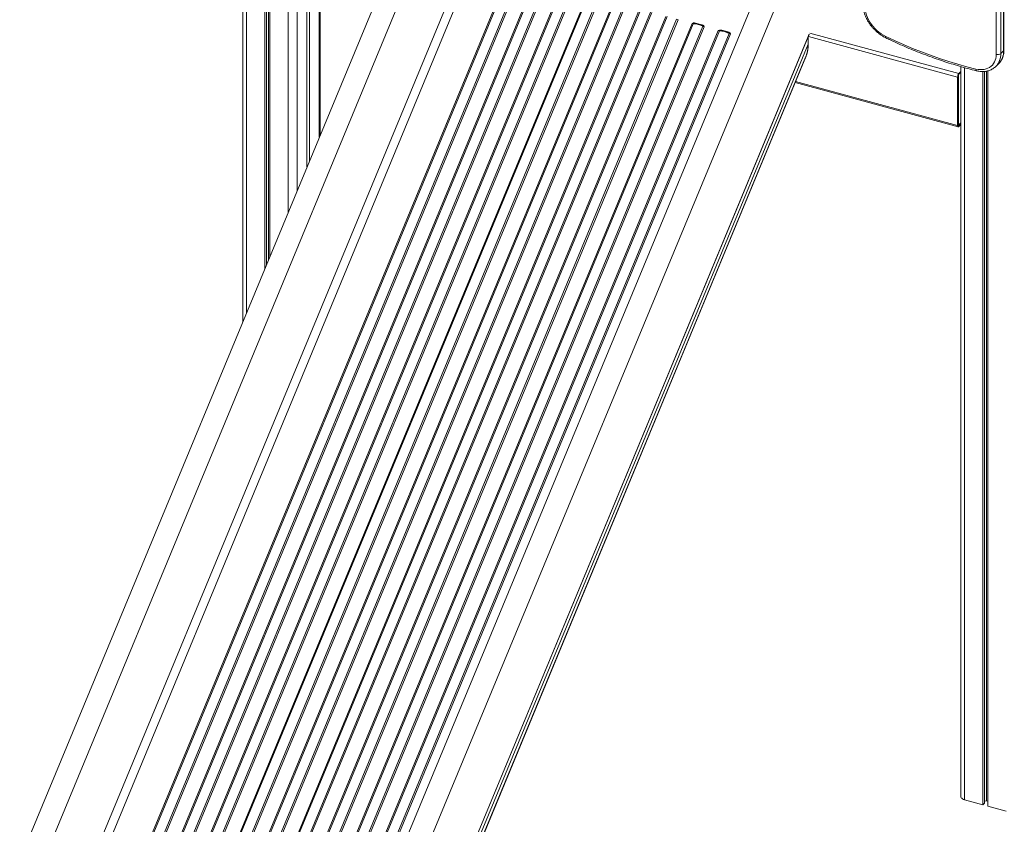
# Model space of a CAD drawing. Units: millimetres. Extents: x -7336 to 26880, y -1407 to 9333.
# Drawn here: x 13361 to 14823, y -639 to 555 of the extents above; entities that cross this region are included whole.
import ezdxf

# ---------------------------------------------------------------- set-up
doc = ezdxf.new("R2010")
doc.units = ezdxf.units.MM

msp = doc.modelspace()

# ---------------------------------------------------------------- linework, layer by layer
at = {"color": 7, "linetype": 'Continuous', "lineweight": 15}
for p, q in [((13692.6, 2101.5), (13692.6, 107)), ((14822, 1200.8), (14822, 508.8)), ((14822.6, 510), (14822.6, 1202)), ((14811.1, 1195.7), (14811.1, 503.6)), ((14817.8, 504.7), (14817.8, 1196.7)), ((14001.3, 851.2), (13361.3, -691.9)), ((14033.5, 843.5), (13392.4, -702.2)), ((13725.4, 766.6), (13725.4, 186)), ((13727.5, 765.8), (13727.5, 191.2)), ((13730.8, 764.9), (13730.8, 199.1)), ((13732.4, 764.4), (13732.4, 203.1)), ((14505.4, 714.1), (13865.4, -828.9)), ((13897, -839.7), (14538.2, 706.4)), ((13441.5, -758.2), (14029.5, 659.4)), ((13787.8, 658.7), (13787.8, 336.6)), ((14041.2, 654.2), (13452.9, -764.2)), ((13791.6, 657.7), (13791.6, 345.6)), ((13807.2, 383.3), (13807.2, 653.4)), ((13505.7, -778.5), (14087.1, 623.4)), ((14088.9, 623.2), (13507.4, -778.8)), ((13521.7, -782.7), (14103.2, 619.3)), ((14105.3, 618.5), (13523.8, -783.4)), ((13544.6, -789.1), (14126, 612.8)), ((14127.8, 612.6), (13546.3, -789.4)), ((13560.6, -793.3), (14142.1, 608.7)), ((14144.2, 607.9), (13562.7, -794)), ((13583.5, -799.7), (14165, 602.3)), ((14166.7, 602), (13585.2, -799.9)), ((13599.5, -803.8), (14181, 598.1)), ((14183.1, 597.3), (13601.6, -804.6)), ((13622.4, -810.2), (14203.9, 591.7)), ((14205.6, 591.4), (13624.1, -810.5)), ((13638.4, -814.4), (14219.9, 587.5)), ((14222, 586.8), (13640.5, -815.2)), ((13661.3, -820.8), (14242.8, 581.1)), ((14244.5, 580.8), (13663, -821.1)), ((13677.3, -825), (14258.8, 577)), ((13679.4, -825.7), (14260.9, 576.2)), ((14281.7, 570.5), (13700.2, -831.4)), ((14283.4, 570.3), (13701.9, -831.7)), ((13716.3, -835.6), (14297.7, 566.4)), ((13718.3, -836.3), (14299.8, 565.6)), ((14320.6, 560), (13739.1, -842)), ((14322.3, 559.7), (13740.9, -842.2)), ((13755.2, -846.1), (14336.6, 555.8)), ((13757.3, -846.9), (14338.7, 555)), ((14359.5, 549.4), (13778.1, -852.5)), ((14361.3, 549.1), (13779.8, -852.8)), ((13794.1, -856.7), (14375.6, 545.2)), ((13796.2, -857.5), (14377.7, 544.5)), ((14361, 550), (14359.5, 549.4)), ((14361.1, 549.5), (14359.5, 549.4)), ((14361, 550), (14361.7, 550.2)), ((14361.7, 549.6), (14361.1, 549.5)), ((14364.7, 549.9), (14373.9, 547.4)), ((14373.3, 547), (14374.5, 546.5)), ((14376.3, 545.4), (14375.8, 545.8)), ((14377.7, 544.5), (14376.3, 545.4)), ((14376.5, 546.2), (14376.9, 545.7)), ((14377.7, 544.5), (14376.9, 545.7)), ((14398.4, 538.8), (13817, -863.1)), ((14400.2, 538.5), (13818.7, -863.4)), ((13833, -867.3), (14414.5, 534.7)), ((13835.1, -868.1), (14416.6, 533.9)), ((14531.7, 529.9), (13940.1, -896.6)), ((13940.1, -896.6), (14531.8, 529.7)), ((14400, 539.4), (14398.4, 538.8)), ((14400, 538.9), (14398.4, 538.8)), ((14400, 539.4), (14400.7, 539.6)), ((14400.6, 539), (14400, 538.9)), ((14403.6, 539.4), (14412.8, 536.9)), ((14412.2, 536.4), (14413.3, 535.9)), ((14414.7, 535.2), (14416.6, 533.9)), ((14415.4, 535.6), (14416.6, 533.9)), ((14531.8, 530), (14531.7, 530)), ((14531.7, 530), (14531.7, 529.9)), ((14531.8, 529.7), (14531.7, 529.9)), ((14531.8, 530), (14532.2, 530.4)), ((14531.8, 527.9), (14531.8, 529.7)), ((14531.8, 527.9), (14531.8, 518.8)), ((14531.8, 527.9), (14531.8, 527.9)), ((14532, 519.3), (14532, 528.4)), ((14531.8, 518.8), (13943, -900.6)), ((13944.8, -907), (14528.4, 499.9)), ((14527.8, 498.7), (14527.1, 496.9)), ((14528.5, 500.4), (14528.4, 499.9)), ((14817.8, 504.7), (14822, 508.8)), ((13944.4, -908), (14527.1, 496.8)), ((14527.1, 496.9), (13944.5, -907.9)), ((14758.7, 485.4), (14758.7, -597.9)), ((14810.4, 485.6), (14814.6, 489.7)), ((14810.4, 485.6), (14810.6, 485.8)), ((14753.8, 398), (14753.8, 470)), ((14754.3, 398.4), (14754.3, 470.4)), ((14755.2, 473.9), (14758.7, 477.3)), ((14755.2, 398.5), (14755.2, 473.9)), ((14755.7, 475.2), (14758.7, 478.2)), ((14755.7, 474.4), (14758.7, 477.3)), ((14791.4, 478.2), (14791.4, -609.9)), ((14793.6, 478.2), (14793.6, -607.8)), ((14796.9, 478.7), (14796.9, -604.1)), ((14798.5, 479.1), (14798.5, -611.9)), ((14512.5, 461.7), (14754.6, 395.9)), ((14754.3, 398.7), (14755.2, 398.5)), ((14755.2, 398.5), (14758.7, 401.9)), ((14758.7, 400.1), (14755.7, 397.2)), ((14758.7, 399.3), (14755.7, 396.4)), ((14764, -602.5), (14791.4, -609.9)), ((14791.4, -609.9), (14793.6, -607.8)), ((14793.6, -604.6), (14796.9, -604.1)), ((14796.9, -604.1), (14798.5, -604.5)), ((14798.5, -611.9), (14825.9, -619.3))]:
    msp.add_line(p, q, dxfattribs=at)
at = {"color": 8, "linetype": 'Continuous', "lineweight": 15}
for p, q in [((13698, 792), (13698, 119.9)), ((13759.9, 757.1), (13759.9, 269.2)), ((13773.4, 662.6), (13773.4, 301.7)), ((13806, 653.7), (13806, 380.5)), ((14361.7, 549.6), (14362.6, 549.6)), ((14400.6, 539), (14401.5, 539.1)), ((14532.2, 530.2), (14753.8, 470)), ((14534.6, 535.3), (14755.7, 475.2)), ((14764, 483.9), (14764, -602.5)), ((14513.2, 463.4), (14753.8, 398)), ((14754.4, 397.6), (14755.7, 397.2))]:
    msp.add_line(p, q, dxfattribs=at)
at = {"color": 7, "linetype": 'Continuous', "lineweight": 15, "flags": 128}
for points in [[(14647.1, 530.3), (14643.6, 532.1), (14640.3, 534.2), (14637, 536.5), (14634, 539.1), (14631, 541.9), (14628.3, 544.9), (14625.8, 548.1), (14623.6, 551.4), (14621.6, 554.8), (14619.8, 558.3), (14618.4, 561.8), (14617.3, 565.4), (14616.4, 569), (14615.9, 572.6), (14615.7, 576.1)], [(14781, 481.8), (14767.5, 485.2), (14754, 489), (14740.6, 493.1), (14727.1, 497.5), (14713.7, 502.2), (14700.3, 507.2), (14686.9, 512.5), (14673.6, 518.1), (14660.3, 524), (14647.1, 530.3)], [(14811.1, 503.6), (14810.9, 500.5), (14810.4, 497.6), (14809.6, 494.9), (14808.5, 492.3), (14807.1, 489.9), (14805.4, 487.8), (14803.4, 485.9), (14801.2, 484.3), (14798.7, 483), (14796.1, 482), (14793.3, 481.3), (14790.3, 480.9), (14787.3, 480.9), (14784.2, 481.2), (14781, 481.8)], [(14755.7, 396.4), (14755.3, 396.1), (14754.9, 395.9), (14754.6, 395.9), (14754.3, 396.1), (14754.1, 396.4), (14753.9, 396.8), (14753.8, 397.3), (14753.8, 398)], [(14755.7, 397.2), (14755.4, 397), (14755.1, 396.9), (14754.9, 396.9), (14754.7, 397), (14754.5, 397.2), (14754.4, 397.5), (14754.3, 398), (14754.3, 398.4)], [(14758.7, -597.9), (14758.7, -598.5), (14759.1, -599.5), (14759.9, -600.4), (14761, -601.2), (14762.4, -601.9), (14764, -602.5)]]:
    msp.add_lwpolyline(points, dxfattribs=at)
at = {"color": 8, "linetype": 'Continuous', "lineweight": 15, "flags": 128}
for points in [[(14647.3, 528), (14647.1, 528.1), (14647, 528.4), (14646.9, 528.9), (14647, 529.5), (14647.1, 530.3)], [(14782.1, 479.2), (14782.1, 479.2), (14781.7, 479.4), (14781.4, 479.8), (14781.2, 480.3), (14781, 481), (14781, 481.8)]]:
    msp.add_lwpolyline(points, dxfattribs=at)
at = {"color": 7, "linetype": 'Continuous', "lineweight": 15}
for centre, radius, start, end in [((14342.4, 568.1), 13.6, 245.1083, 254.5268), ((14361.4, 555.6), 6.52, 253.4369, 268.8479), ((14362.1, 548.8), 0.875, 114.3025, 159.1625), ((14358.8, 511.8), 37.4, 63.3514, 86.2396), ((14372.4, 546.6), 3.44, 336.3492, 346.204), ((14381.3, 557.5), 13.6, 245.1083, 254.5268), ((14400.3, 545.1), 6.52, 253.4369, 268.8479), ((14401, 538.2), 0.875, 114.3025, 159.1625), ((14397.7, 501.3), 37.4, 63.3514, 86.2396), ((14411.3, 536), 3.44, 336.3492, 346.2039), ((14420.2, 547), 13.6, 245.1083, 254.5269), ((14813.4, 510.9), 7.71, 252.696, 305.3989), ((14762, 470), 8.18, 140.5129, 180.3434), ((14760.4, 470.5), 6.13, 140.5129, 180.3434)]:
    msp.add_arc(centre, radius, start, end, dxfattribs=at)
at = {"color": 8, "linetype": 'Continuous', "lineweight": 15}
for centre, radius, start, end in [((14791.5, 504), 26.4, 316.4432, 1.4307), ((14796.2, 507.9), 25.9, 315.3817, 1.8841), ((14820.9, 510), 1.66, 310.6406, 357.9975)]:
    msp.add_arc(centre, radius, start, end, dxfattribs=at)
at = {"color": 7, "linetype": 'Continuous', "lineweight": 15}
for points, knots in [([(14613.1, 578.3), (14613.1, 577.7), (14613.1, 575.9), (14613.4, 572.9), (14614, 569.3), (14614.9, 565.7), (14616.1, 562.1), (14617.5, 558.6), (14619.2, 555.1), (14621.2, 551.7), (14623.4, 548.4), (14625.8, 545.2), (14628.3, 542.2), (14631.1, 539.3), (14634.1, 536.6), (14637.2, 534.1), (14640.4, 531.9), (14643.8, 529.8), (14646.1, 528.6), (14647.3, 528)], [0, 0, 0, 0, 0.033009, 0.093042, 0.153166, 0.213414, 0.273749, 0.33414, 0.394565, 0.455009, 0.51546, 0.575915, 0.636377, 0.696846, 0.757328, 0.817826, 0.878345, 0.938886, 1, 1, 1, 1]), ([(14361, 550), (14361.1, 549.9), (14361.1, 549.7), (14361.1, 549.6), (14361.1, 549.5)], [0, 0, 0, 0, 0.5, 1, 1, 1, 1]), ([(14361.7, 550.2), (14362.3, 550.2), (14363.3, 550.3), (14364.3, 550.1), (14364.7, 549.9)], [0, 0, 0, 0, 0.510569, 1, 1, 1, 1]), ([(14361.7, 550.2), (14361.7, 550.1), (14361.8, 550), (14361.8, 549.8), (14361.7, 549.7), (14361.7, 549.6), (14361.7, 549.6)], [0, 0, 0, 0, 0.25, 0.5, 0.75, 1, 1, 1, 1]), ([(14368, 548.8), (14367.7, 548.8), (14366.9, 549), (14365.7, 549.3), (14364.4, 549.5), (14363.4, 549.6), (14362.8, 549.6), (14362.6, 549.6)], [0, 0, 0, 0, 0.162668, 0.394151, 0.628213, 0.862832, 1, 1, 1, 1]), ([(14362.6, 549.6), (14362.7, 549.6), (14362.8, 549.6), (14362.9, 549.6), (14362.9, 549.6)], [0, 0, 0, 0, 0.913565, 1, 1, 1, 1]), ([(14373.9, 547.4), (14374.4, 547.3), (14375.3, 547), (14376.1, 546.5), (14376.5, 546.2)], [0, 0, 0, 0, 0.489227, 1, 1, 1, 1]), ([(14376.5, 546.2), (14376.4, 546.1), (14376.3, 546), (14376.1, 545.9), (14375.9, 545.8), (14375.8, 545.8), (14375.8, 545.8)], [0, 0, 0, 0, 0.2499998, 0.5000002, 0.7500005, 1, 1, 1, 1]), ([(14376.3, 545.4), (14376.4, 545.4), (14376.6, 545.5), (14376.8, 545.6), (14376.9, 545.7)], [0, 0, 0, 0, 0.500011, 1, 1, 1, 1]), ([(14400, 539.4), (14400, 539.3), (14400, 539.1), (14400, 539), (14400, 538.9)], [0, 0, 0, 0, 0.5, 1, 1, 1, 1]), ([(14400.7, 539.6), (14400.7, 539.5), (14400.7, 539.4), (14400.7, 539.2), (14400.7, 539.1), (14400.6, 539.1), (14400.6, 539)], [0, 0, 0, 0, 0.25, 0.5, 0.75, 1, 1, 1, 1]), ([(14400.7, 539.6), (14401.2, 539.6), (14402.2, 539.7), (14403.2, 539.5), (14403.6, 539.4)], [0, 0, 0, 0, 0.510569, 1, 1, 1, 1]), ([(14406.9, 538.2), (14406.6, 538.3), (14405.8, 538.5), (14404.6, 538.7), (14403.3, 538.9), (14402.3, 539), (14401.7, 539.1), (14401.5, 539.1)], [0, 0, 0, 0, 0.162668, 0.394151, 0.628213, 0.862832, 1, 1, 1, 1]), ([(14401.5, 539.1), (14401.6, 539.1), (14401.7, 539.1), (14401.8, 539.1), (14401.8, 539.1)], [0, 0, 0, 0, 0.9135649, 1, 1, 1, 1]), ([(14412.8, 536.9), (14413.3, 536.7), (14414.3, 536.5), (14415, 535.9), (14415.4, 535.6)], [0, 0, 0, 0, 0.4892265, 1, 1, 1, 1]), ([(14415.4, 535.6), (14415.3, 535.5), (14415.2, 535.4), (14415, 535.3), (14414.8, 535.2), (14414.7, 535.2), (14414.7, 535.2)], [0, 0, 0, 0, 0.249999, 0.499999, 0.75, 1, 1, 1, 1]), ([(14531.7, 529.9), (14531.7, 529.9), (14531.8, 530), (14531.8, 530), (14531.8, 530)], [0, 0, 0, 0, 0.509042, 1, 1, 1, 1]), ([(14532.2, 530.4), (14532.1, 530.1), (14531.9, 529.4), (14531.8, 528.7), (14531.8, 528.4)], [0, 0, 0, 0, 0.515517, 1, 1, 1, 1]), ([(14531.8, 528.4), (14531.8, 528.3), (14531.8, 528.1), (14531.8, 527.9), (14531.8, 527.9)], [0, 0, 0, 0, 0.5022445, 1, 1, 1, 1]), ([(14531.8, 527.9), (14531.9, 528), (14532, 528.1), (14532, 528.3), (14532, 528.3)], [0, 0, 0, 0, 0.64353, 1, 1, 1, 1]), ([(14532, 528.3), (14532, 528.6), (14532, 529.1), (14532.2, 529.9), (14532.4, 530.7), (14532.6, 531.3), (14532.7, 531.7), (14532.8, 531.8)], [0, 0, 0, 0, 0.26293, 0.482039, 0.677732, 0.881581, 1, 1, 1, 1]), ([(14647.3, 528), (14649.4, 527), (14655.7, 524), (14666, 519.2), (14678.4, 513.8), (14690.8, 508.7), (14703.3, 503.8), (14715.8, 499.2), (14728.3, 494.8), (14740.8, 490.7), (14753.4, 486.9), (14765.9, 483.3), (14775.5, 480.8), (14780.9, 479.5), (14782.1, 479.2)], [0, 0, 0, 0, 0.048752, 0.14121, 0.23367, 0.32613, 0.41859, 0.51105, 0.60351, 0.695968, 0.788426, 0.880883, 0.973339, 1, 1, 1, 1]), ([(14528.5, 500.3), (14528.8, 500.9), (14529.2, 502), (14529.6, 503.3), (14529.9, 504.4), (14530.2, 505.3), (14530.4, 506.2), (14530.7, 507.2), (14530.9, 508.2), (14531.1, 509.3), (14531.3, 510.6), (14531.5, 512), (14531.7, 513.3), (14531.8, 514.8), (14532, 516.8), (14532, 518.3), (14532, 519.3)], [0, 0, 0, 0, 0.109522, 0.177159, 0.230141, 0.28271, 0.332472, 0.38009, 0.433622, 0.491918, 0.564322, 0.632355, 0.699188, 0.768765, 0.863774, 1, 1, 1, 1]), ([(14814.6, 489.8), (14814.9, 490.1), (14816, 491.1), (14817.5, 493.1), (14819, 495.4), (14820.3, 498), (14821.3, 500.7), (14822, 503.6), (14822.5, 506.5), (14822.6, 508.7), (14822.6, 509.8), (14822.6, 510)], [0, 0, 0, 0, 0.07239, 0.202021, 0.331661, 0.461596, 0.592069, 0.72325, 0.855223, 0.982163, 1, 1, 1, 1]), ([(14782.1, 479.2), (14782.7, 479.1), (14784.4, 478.7), (14787.1, 478.3), (14790.3, 478.1), (14793.5, 478.2), (14796.5, 478.6), (14799.4, 479.3), (14802.2, 480.2), (14804.8, 481.5), (14807.3, 483), (14809.2, 484.5), (14810.2, 485.5), (14810.6, 485.9)], [0, 0, 0, 0, 0.055246, 0.156022, 0.25671, 0.357081, 0.457007, 0.556373, 0.655096, 0.753148, 0.850568, 0.947466, 1, 1, 1, 1])]:
    msp.add_open_spline(points, degree=3, knots=knots, dxfattribs=at)
at = {"color": 8, "linetype": 'Continuous', "lineweight": 15}
for points, knots in [([(14364.2, 549.4), (14364.2, 549.4), (14364.2, 549.3), (14364.4, 549.4), (14364.6, 549.6), (14364.7, 549.8), (14364.7, 549.9)], [0, 0, 0, 0, 0.064626, 0.376418, 0.688209, 1, 1, 1, 1]), ([(14373.9, 547.4), (14373.9, 547.3), (14373.8, 547.1), (14373.6, 546.9), (14373.4, 546.8), (14373.4, 546.9), (14373.4, 546.9)], [0, 0, 0, 0, 0.317578, 0.635158, 0.952738, 1, 1, 1, 1]), ([(14374.5, 546.5), (14374.5, 546.5), (14375, 546.3), (14375.4, 546), (14375.8, 545.8)], [0, 0, 0, 0, 0.064186, 1, 1, 1, 1]), ([(14403.1, 538.8), (14403.1, 538.8), (14403.2, 538.8), (14403.3, 538.8), (14403.5, 539), (14403.6, 539.3), (14403.6, 539.4)], [0, 0, 0, 0, 0.064626, 0.376418, 0.688209, 1, 1, 1, 1]), ([(14412.8, 536.9), (14412.8, 536.8), (14412.7, 536.5), (14412.5, 536.3), (14412.4, 536.3), (14412.3, 536.3), (14412.3, 536.3)], [0, 0, 0, 0, 0.310172, 0.620346, 0.930521, 1, 1, 1, 1]), ([(14413.3, 535.9), (14413.4, 535.9), (14413.9, 535.7), (14414.3, 535.5), (14414.7, 535.2)], [0, 0, 0, 0, 0.120824, 1, 1, 1, 1]), ([(14533.5, 533.7), (14533.4, 533.4), (14533, 532.8), (14532.5, 531.7), (14532.3, 530.9), (14532.2, 530.4)], [0, 0, 0, 0, 0.301325, 0.648978, 1, 1, 1, 1]), ([(14531.8, 518.8), (14531.8, 517.6), (14531.7, 515.6), (14531.5, 512.7), (14531.2, 510), (14530.6, 507.1), (14530, 504.4), (14529.3, 502.2), (14528.7, 500.9), (14528.5, 500.4)], [0, 0, 0, 0, 0.172596, 0.305644, 0.458515, 0.609285, 0.765093, 0.910782, 1, 1, 1, 1]), ([(14531.8, 518.8), (14531.9, 518.9), (14532, 519.1), (14532, 519.2), (14532, 519.3)], [0, 0, 0, 0, 0.8095746, 1, 1, 1, 1])]:
    msp.add_open_spline(points, degree=3, knots=knots, dxfattribs=at)
at = {"color": 7, "linetype": 'Continuous', "lineweight": 15}
for points in [[(14373.3, 547), (14372.4, 547.3), (14370.8, 547.9), (14369.2, 548.4), (14368.4, 548.6)], [(14412.2, 536.4), (14411.4, 536.7), (14409.7, 537.3), (14408.1, 537.8), (14407.3, 538)]]:
    msp.add_open_spline(points, degree=3, dxfattribs=at)

doc.saveas('drawing.dxf')
